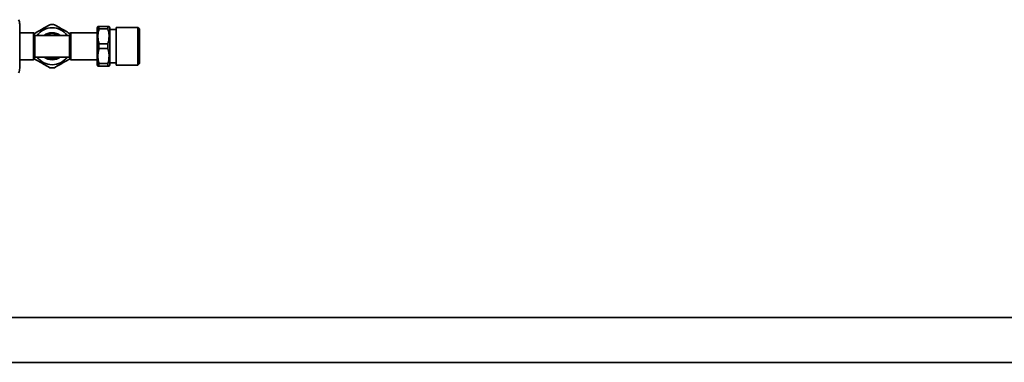
# Model space of a CAD drawing. Units: millimetres. Extents: x 225 to 7405, y 297 to 4740.
# Drawn here: x 3830 to 4377, y 4284 to 4475 of the extents above; entities that cross this region are included whole.
import ezdxf

# ---------------------------------------------------------------- set-up
doc = ezdxf.new("R2010")
doc.units = ezdxf.units.MM

msp = doc.modelspace()

# ---------------------------------------------------------------- linework, layer by layer
at = {"color": 7, "linetype": 'Continuous', "lineweight": 35}
for p, q in [((3873.91, 4470.95), (3873.49, 4470.22)), ((3873.49, 4470.22), (3873.49, 4449.69)), ((3873.91, 4470.95), (3874.49, 4470.95)), ((3874.49, 4470.95), (3874.49, 4469.61)), ((3879.49, 4470.95), (3874.49, 4470.95)), ((3879.49, 4470.95), (3879.49, 4469.61)), ((3880.07, 4470.95), (3879.49, 4470.95)), ((3880.49, 4470.22), (3880.07, 4470.95)), ((3880.49, 4470.22), (3880.49, 4459.95)), ((3896.08, 4470.43), (3883.99, 4470.43)), ((3883.99, 4470.43), (3883.99, 4449.47)), ((3896.99, 4469.53), (3896.08, 4470.43)), ((3896.08, 4449.47), (3896.08, 4470.43)), ((3837.99, 4467.45), (3830.49, 4467.45)), ((3838.49, 4466.95), (3838.49, 4452.95)), ((3848.49, 4465.95), (3838.99, 4465.95)), ((3857.99, 4465.95), (3848.49, 4465.95)), ((3873.49, 4467.45), (3858.99, 4467.45)), ((3879.49, 4469.61), (3874.49, 4469.61)), ((3883.99, 4469.2), (3880.49, 4469.2)), ((3896.99, 4450.38), (3896.99, 4469.53)), ((3874.49, 4461.3), (3874.49, 4458.61)), ((3879.49, 4461.3), (3874.49, 4461.3)), ((3879.49, 4461.3), (3879.49, 4458.61)), ((3880.49, 4459.95), (3880.49, 4449.69)), ((3838.99, 4453.95), (3848.49, 4453.95)), ((3848.49, 4453.95), (3857.99, 4453.95)), ((3879.49, 4458.61), (3874.49, 4458.61)), ((3830.49, 4452.45), (3837.99, 4452.45)), ((3858.99, 4452.45), (3873.49, 4452.45)), ((3873.49, 4449.69), (3873.91, 4448.95)), ((3874.49, 4448.95), (3873.91, 4448.95)), ((3874.49, 4450.3), (3874.49, 4448.95)), ((3879.49, 4450.3), (3874.49, 4450.3)), ((3879.49, 4448.95), (3874.49, 4448.95)), ((3879.49, 4450.3), (3879.49, 4448.95)), ((3879.49, 4448.95), (3880.07, 4448.95)), ((3880.07, 4448.95), (3880.49, 4449.69)), ((3880.49, 4450.7), (3883.99, 4450.7)), ((3883.99, 4449.47), (3896.08, 4449.47)), ((3896.08, 4449.47), (3896.99, 4450.38)), ((1065.49, 4309.33), (4365.49, 4309.33)), ((4365.49, 4309.33), (4831.73, 4309.33)), ((1065.49, 4284.33), (4365.49, 4284.33)), ((4365.49, 4284.33), (4831.73, 4284.33))]:
    msp.add_line(p, q, dxfattribs=at)
at = {"color": 8, "linetype": 'Continuous', "lineweight": 18}
for p, q in [((3837.99, 4452.45), (3837.99, 4467.45)), ((3838.99, 4465.95), (3838.99, 4453.95)), ((3857.99, 4453.95), (3857.99, 4465.95)), ((3858.99, 4467.45), (3858.99, 4452.45))]:
    msp.add_line(p, q, dxfattribs=at)
at = {"color": 7, "linetype": 'Continuous', "lineweight": 35, "flags": 128}
for points in [[(3838.49, 4466.59), (3838.64, 4466.81), (3838.84, 4467.08)], [(3838.84, 4452.83), (3838.64, 4453.1), (3838.49, 4453.32)]]:
    msp.add_lwpolyline(points, dxfattribs=at)
at = {"color": 7, "linetype": 'Continuous', "lineweight": 35}
for centre, radius, start, end in [((3825.49, 4472.2), 5, 0, 29.9748), ((3848.49, 4459.95), 10.27, 90, 144.2434), ((3848.49, 4459.95), 12, 83.5565, 96.4435), ((3848.49, 4459.95), 10.27, 35.7566, 90), ((3837.99, 4466.95), 0.5, 0, 90), ((3838.99, 4466.45), 0.5, 180, 270), ((3848.49, 4459.95), 7.5, 90, 126.8699), ((3848.49, 4459.95), 7, 90, 121.0027), ((3848.49, 4459.95), 7.5, 53.1301, 90), ((3848.49, 4459.95), 7, 58.9973, 90), ((3857.99, 4466.45), 0.5, 270, 0), ((3848.49, 4459.95), 12, 33.1259, 36.4435), ((3858.99, 4466.95), 0.5, 90, 180), ((3838.99, 4453.45), 0.5, 90, 180), ((3848.49, 4459.95), 10.27, 215.7566, 324.2434), ((3848.49, 4459.95), 7.5, 233.1301, 306.8699), ((3848.49, 4459.95), 7, 238.9973, 301.0027), ((3857.99, 4453.45), 0.5, 0, 90), ((3837.99, 4452.95), 0.5, 270, 0), ((3848.49, 4459.95), 12, 323.5565, 326.8741), ((3858.99, 4452.95), 0.5, 180, 270), ((3825.49, 4447.7), 5, 330.0029, 0), ((3848.49, 4459.95), 12, 263.5565, 276.4435)]:
    msp.add_arc(centre, radius, start, end, dxfattribs=at)
for points, knots in [([(3830.49, 4447.7), (3830.49, 4447.71), (3830.49, 4447.74), (3830.49, 4447.91), (3830.49, 4448.25), (3830.49, 4448.92), (3830.49, 4449.91), (3830.49, 4450.96), (3830.49, 4451.91), (3830.49, 4452.98), (3830.49, 4454.62), (3830.49, 4456.94), (3830.49, 4459.95), (3830.49, 4462.48), (3830.49, 4464.39), (3830.49, 4465.71), (3830.49, 4466.92), (3830.49, 4468), (3830.49, 4468.95), (3830.49, 4469.83), (3830.49, 4470.62), (3830.49, 4471.26), (3830.49, 4471.99), (3830.49, 4472.11), (3830.49, 4472.2)], [0, 0, 0, 0, 0.030183, 0.060233, 0.090424, 0.144481, 0.204919, 0.238325, 0.271745, 0.307989, 0.344246, 0.420953, 0.500022, 0.57909, 0.617508, 0.655939, 0.692182, 0.72844, 0.761846, 0.795265, 0.835572, 0.873788, 0.909848, 1, 1, 1, 1]), ([(3838.84, 4467.08), (3839.75, 4467.61), (3841.6, 4468.68), (3844.42, 4470.31), (3846.25, 4471.36), (3847.14, 4471.88)], [0, 0, 0, 0, 0.333193, 0.674502, 1, 1, 1, 1]), ([(3849.84, 4471.88), (3850.75, 4471.35), (3852.6, 4470.28), (3855.42, 4468.66), (3857.25, 4467.6), (3858.14, 4467.08)], [0, 0, 0, 0, 0.333193, 0.674502, 1, 1, 1, 1]), ([(3858.49, 4466.95), (3858.49, 4466.85), (3858.49, 4466.64), (3858.49, 4465.02), (3858.49, 4462.71), (3858.49, 4459.95), (3858.49, 4457.2), (3858.49, 4454.89), (3858.49, 4453.27), (3858.49, 4453.06), (3858.49, 4452.95)], [0, 0, 0, 0, 0.124973, 0.249995, 0.374998, 0.5, 0.625002, 0.750005, 0.875027, 1, 1, 1, 1]), ([(3874.49, 4469.61), (3874.29, 4468.69), (3873.87, 4466.84), (3873.88, 4464.02), (3874.29, 4462.19), (3874.49, 4461.3)], [0, 0, 0, 0, 0.333193, 0.674502, 1, 1, 1, 1]), ([(3879.49, 4469.61), (3879.69, 4468.69), (3880.11, 4466.84), (3880.1, 4464.02), (3879.69, 4462.19), (3879.49, 4461.3)], [0, 0, 0, 0, 0.333193, 0.674502, 1, 1, 1, 1]), ([(3874.49, 4458.61), (3874.29, 4457.69), (3873.87, 4455.84), (3873.88, 4453.02), (3874.29, 4451.19), (3874.49, 4450.3)], [0, 0, 0, 0, 0.333193, 0.674502, 1, 1, 1, 1]), ([(3879.49, 4458.61), (3879.69, 4457.69), (3880.11, 4455.84), (3880.1, 4453.02), (3879.69, 4451.19), (3879.49, 4450.3)], [0, 0, 0, 0, 0.333193, 0.674502, 1, 1, 1, 1]), ([(3847.14, 4448.03), (3846.23, 4448.56), (3844.38, 4449.63), (3841.56, 4451.25), (3839.73, 4452.31), (3838.84, 4452.83)], [0, 0, 0, 0, 0.3331929, 0.6745016, 1, 1, 1, 1]), ([(3858.14, 4452.83), (3857.23, 4452.3), (3855.38, 4451.23), (3852.56, 4449.6), (3850.73, 4448.55), (3849.84, 4448.03)], [0, 0, 0, 0, 0.333193, 0.674502, 1, 1, 1, 1])]:
    msp.add_open_spline(points, degree=3, knots=knots, dxfattribs=at)

doc.saveas('drawing.dxf')
